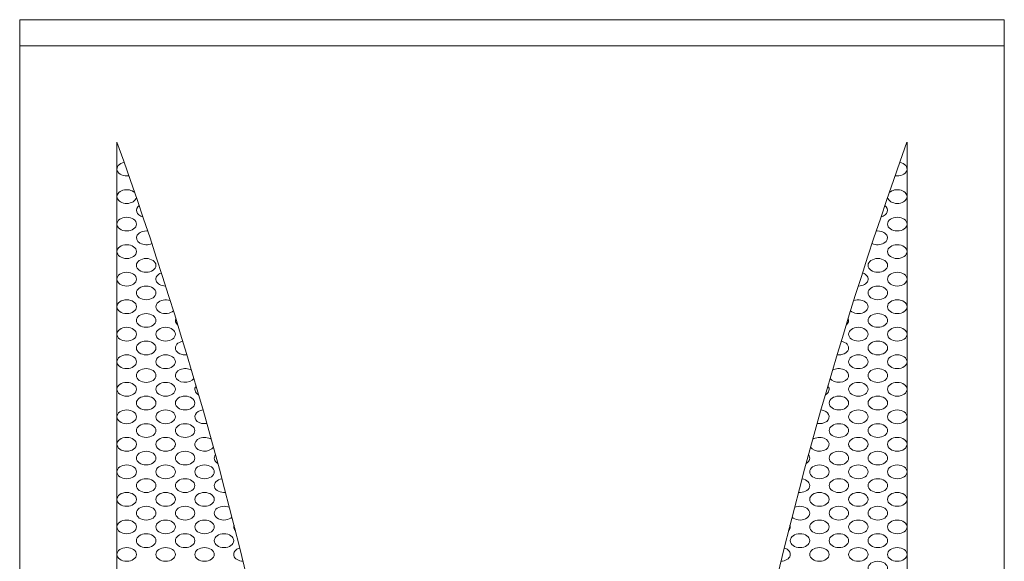
# Model space of a CAD drawing. Units: millimetres. Extents: x -1104 to 4771, y -4370 to 300.
# Drawn here: x -1104 to -598, y -645 to -367 of the extents above; entities that cross this region are included whole.
import ezdxf

# ---------------------------------------------------------------- set-up
doc = ezdxf.new("R2010")
doc.units = ezdxf.units.MM
doc.header["$MEASUREMENT"] = 0
doc.linetypes.add('SOLID', pattern=[0])
doc.layers.add('LEVEL0', color=7, linetype='Continuous')

# ---------------------------------------------------------------- blocks, each defined once
blk = doc.blocks.new('*G2')
at = {"layer": 'LEVEL0', "color": 7, "linetype": 'SOLID', "lineweight": 18}
for p, q in [((214.7, 1159.57, 356.38), (-291.3, 1159.57, 356.38)), ((-291.3, 1159.57, 356.38), (-291.3, 1146.14, 369.82)), ((214.7, 1159.57, 356.38), (214.7, 1146.14, 369.82)), ((214.7, 1146.14, 369.82), (-291.3, 1146.14, 369.82)), ((-291.3, 1146.14, 369.82), (-291.3, 406.5, -369.82)), ((214.7, 1146.14, 369.82), (214.7, 406.5, -369.82)), ((-241.3, 456, -320.32), (-241.3, 1096.64, 320.32)), ((164.7, 456, -320.32), (164.7, 1096.64, 320.32))]:
    blk.add_line(p, q, dxfattribs=at)
at = {"layer": 'LEVEL0', "color": 7, "linetype": 'SOLID', "lineweight": 18, "extrusion": (2.665e-13, -0.707107, 0.707107)}
for centre in [(-236.3, 940.94, -550.44), (159.7, 940.94, -550.44), (-236.3, 920.94, -550.44), (159.7, 920.94, -550.44), (-226.3, 910.94, -550.44), (149.7, 910.94, -550.44), (-236.3, 900.94, -550.44), (159.7, 900.94, -550.44), (-226.3, 890.94, -550.44), (149.7, 890.94, -550.44), (-236.3, 880.94, -550.44), (159.7, 880.94, -550.44), (-226.3, 870.94, -550.44), (149.7, 870.94, -550.44), (-236.3, 860.94, -550.44), (-216.3, 860.94, -550.44), (139.7, 860.94, -550.44), (159.7, 860.94, -550.44), (-226.3, 850.94, -550.44), (149.7, 850.94, -550.44), (-236.3, 840.94, -550.44), (-216.3, 840.94, -550.44), (139.7, 840.94, -550.44), (159.7, 840.94, -550.44), (-226.3, 830.94, -550.44), (149.7, 830.94, -550.44), (-236.3, 820.94, -550.44), (-216.3, 820.94, -550.44), (139.7, 820.94, -550.44), (159.7, 820.94, -550.44), (-226.3, 810.94, -550.44), (-206.3, 810.94, -550.44), (129.7, 810.94, -550.44), (149.7, 810.94, -550.44), (-236.3, 800.94, -550.44), (-216.3, 800.94, -550.44), (139.7, 800.94, -550.44), (159.7, 800.94, -550.44), (-226.3, 790.94, -550.44), (-206.3, 790.94, -550.44), (129.7, 790.94, -550.44), (149.7, 790.94, -550.44), (-236.3, 780.94, -550.44), (-216.3, 780.94, -550.44), (139.7, 780.94, -550.44), (159.7, 780.94, -550.44), (-226.3, 770.94, -550.44), (-206.3, 770.94, -550.44), (129.7, 770.94, -550.44), (149.7, 770.94, -550.44), (-236.3, 760.94, -550.44), (-216.3, 760.94, -550.44), (-196.3, 760.94, -550.44), (119.7, 760.94, -550.44), (139.7, 760.94, -550.44), (159.7, 760.94, -550.44), (-226.3, 750.94, -550.44), (-206.3, 750.94, -550.44), (129.7, 750.94, -550.44), (149.7, 750.94, -550.44), (-236.3, 740.94, -550.44), (-216.3, 740.94, -550.44), (-196.3, 740.94, -550.44), (119.7, 740.94, -550.44), (139.7, 740.94, -550.44), (159.7, 740.94, -550.44), (-226.3, 730.94, -550.44), (-206.3, 730.94, -550.44), (129.7, 730.94, -550.44), (149.7, 730.94, -550.44), (-236.3, 720.94, -550.44), (-216.3, 720.94, -550.44), (-196.3, 720.94, -550.44), (119.7, 720.94, -550.44), (139.7, 720.94, -550.44), (159.7, 720.94, -550.44), (-226.3, 710.94, -550.44), (-206.3, 710.94, -550.44), (-186.3, 710.94, -550.44), (109.7, 710.94, -550.44), (129.7, 710.94, -550.44), (149.7, 710.94, -550.44), (-236.3, 700.94, -550.44), (-216.3, 700.94, -550.44), (-196.3, 700.94, -550.44), (119.7, 700.94, -550.44), (139.7, 700.94, -550.44), (159.7, 700.94, -550.44), (149.7, 690.94, -550.44)]:
    blk.add_circle(centre, 5, dxfattribs=at)
at = {"layer": 'LEVEL0', "color": 7, "linetype": 'SOLID', "lineweight": 18, "extrusion": (-2.666e-13, 0.707107, -0.707107)}
blk.add_arc((4167.34, 7.59, 548.94), 4050, 165.78746, 178.74994, dxfattribs=at)
at = {"layer": 'LEVEL0', "color": 7, "linetype": 'SOLID', "lineweight": 18, "extrusion": (2.665e-13, -0.707107, 0.707107)}
for centre, radius, start, end in [((4090.73, 7.59, -548.94), 4050, 165.78746, 178.74994), ((-236.3, 980.94, -550.44), 5, 105.2163, 282.6392), ((-236.3, 960.94, -550.44), 5, 34.979, 270), ((-236.3, 960.94, -550.44), 5, 270, 352.3266), ((159.7, 960.94, -550.44), 5, 187.6734, 270), ((159.7, 960.94, -550.44), 5, 270, 145.021), ((-226.3, 950.94, -550.44), 5, 136.4274, 250.5367), ((149.7, 950.94, -550.44), 5, 289.4633, 43.5726), ((-226.3, 930.94, -550.44), 5, 80.9173, 305.4963), ((149.7, 930.94, -550.44), 5, 234.5037, 99.0827), ((-216.3, 900.94, -550.44), 5, 115.562, 269.9608), ((139.7, 900.94, -550.44), 5, 270.0392, 64.438), ((-216.3, 880.94, -550.44), 5, 61.7293, 323.2411), ((139.7, 880.94, -550.44), 5, 216.7589, 118.2707), ((-206.3, 870.94, -550.44), 5, 162.8676, 221.7658), ((129.7, 870.94, -550.44), 5, 318.2343, 17.1324), ((-206.3, 850.94, -550.44), 5, 103.612, 280.4686), ((129.7, 850.94, -550.44), 5, 259.5314, 76.388), ((-206.3, 830.94, -550.44), 5, 48.8328, 334.6938), ((129.7, 830.94, -550.44), 5, 205.3062, 131.1672), ((-196.3, 820.94, -550.44), 5, 150.6955, 232.4967), ((119.7, 820.94, -550.44), 5, 307.5033, 29.3045), ((-196.3, 800.94, -550.44), 5, 99.12, 283.5178), ((119.7, 800.94, -550.44), 5, 256.4822, 80.88), ((-196.3, 780.94, -550.44), 5, 46.518, 335.5643), ((119.7, 780.94, -550.44), 5, 204.4357, 133.482), ((-186.3, 770.94, -550.44), 5, 151.143, 230.6078), ((109.7, 770.94, -550.44), 5, 309.3922, 28.857), ((-186.3, 750.94, -550.44), 5, 101.9861, 279.209), ((109.7, 750.94, -550.44), 5, 260.791, 78.0139), ((-186.3, 730.94, -550.44), 5, 55.7188, 324.9196), ((109.7, 730.94, -550.44), 5, 215.0805, 124.2812), ((-176.3, 720.94, -550.44), 5, 165.7097, 214.6), ((99.7, 720.94, -550.44), 5, 325.4, 14.2903), ((-176.3, 700.94, -550.44), 5, 112.302, 267.4508), ((99.7, 700.94, -550.44), 5, 272.5492, 67.698)]:
    blk.add_arc(centre, radius, start, end, dxfattribs=at)
at = {"layer": 'LEVEL0', "color": 7, "linetype": 'SOLID', "lineweight": 18, "extrusion": (2.688e-13, -0.707107, 0.707107)}
blk.add_arc((159.7, 980.94, -550.44), 5, 257.3608, 74.7837, dxfattribs=at)

msp = doc.modelspace()

# ---------------------------------------------------------------- block references
msp.add_blockref('*G2', (-812.91, -1526.4))

doc.saveas('drawing.dxf')
